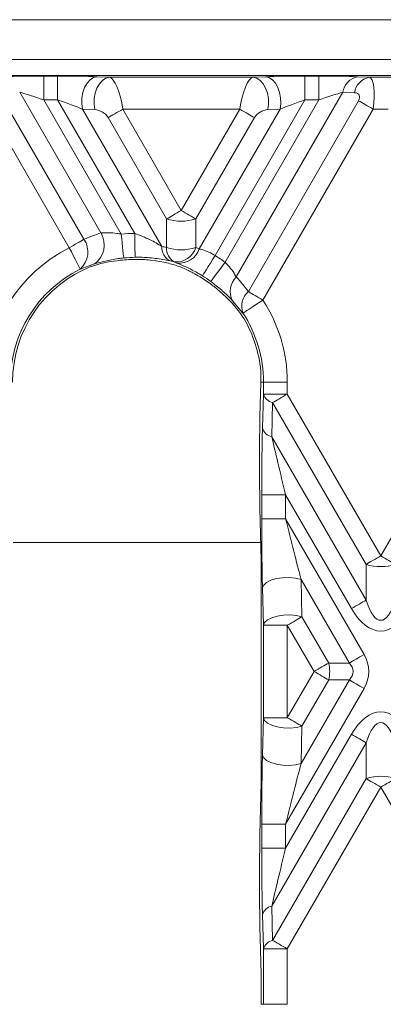
# Model space of a CAD drawing. Units: millimetres. Extents: x 32 to 1660, y -140 to 1164.
# Drawn here: x 406 to 429, y 692 to 754 of the extents above; entities that cross this region are included whole.
import ezdxf

# ---------------------------------------------------------------- set-up
doc = ezdxf.new("R2010")
doc.units = ezdxf.units.MM
doc.header["$LTSCALE"] = 4
doc.linetypes.add('SLD-Сплошная', pattern=[0])

msp = doc.modelspace()

# ---------------------------------------------------------------- linework, layer by layer
at = {"color": 7, "linetype": 'SLD-Сплошная', "lineweight": 15}
for p, q in [((438.787, 753.863), (316.087, 753.863)), ((435.087, 751.363), (322.087, 751.363)), ((430.538, 750.363), (390.787, 750.363)), ((407.469, 750.333), (407.469, 748.835)), ((407.469, 750.333), (408.343, 750.333)), ((408.343, 750.333), (408.343, 748.835)), ((410.819, 750.287), (411.586, 750.253)), ((411.586, 750.253), (420.588, 750.253)), ((420.588, 750.253), (421.355, 750.287)), ((423.831, 750.333), (423.831, 748.835)), ((423.831, 750.333), (424.706, 750.333)), ((424.706, 750.333), (424.706, 748.835)), ((427.129, 750.287), (427.857, 750.253)), ((427.857, 750.253), (429.318, 750.253)), ((411.058, 740.496), (405.964, 749.319)), ((426.21, 749.319), (419.528, 737.746)), ((426.938, 749.285), (426.21, 749.319)), ((404.977, 748.786), (409.991, 740.102)), ((407.469, 748.835), (412.327, 740.42)), ((408.343, 748.835), (407.469, 748.835)), ((413.172, 740.471), (408.343, 748.835)), ((423.831, 748.835), (418.202, 739.085)), ((418.831, 738.66), (424.706, 748.835)), ((420.29, 736.823), (427.197, 748.786)), ((424.706, 748.835), (423.831, 748.835)), ((409.073, 739.571), (404.059, 748.256)), ((410.668, 748.225), (409.901, 748.259)), ((409.901, 748.259), (414.868, 739.654)), ((419.752, 748.256), (412.422, 748.256)), ((412.422, 748.256), (416.087, 741.907)), ((416.087, 741.907), (419.752, 748.256)), ((417.216, 739.499), (422.274, 748.259)), ((428.116, 748.256), (421.208, 736.292)), ((422.274, 748.259), (421.506, 748.225)), ((429.059, 748.256), (428.116, 748.256)), ((415.169, 741.377), (411.503, 747.726)), ((420.671, 747.726), (417.006, 741.377)), ((415.169, 739.579), (415.169, 741.377)), ((417.006, 741.377), (417.006, 739.579)), ((414.14, 738.794), (414.5, 738.748)), ((415.643, 738.678), (415.391, 738.74)), ((415.819, 738.609), (415.643, 738.678)), ((410.647, 738.556), (409.746, 738.233)), ((419.953, 735.476), (419.305, 736.246)), ((421.077, 731.154), (421.018, 729.003)), ((421.077, 731.154), (421.235, 731.154)), ((421.235, 731.154), (422.733, 731.154)), ((421.235, 730.397), (421.235, 731.154)), ((422.733, 731.154), (422.733, 730.397)), ((421.176, 728.256), (421.235, 730.397)), ((421.235, 730.397), (422.733, 730.397)), ((422.733, 730.397), (428.587, 720.257)), ((421.814, 729.866), (421.755, 727.725)), ((427.669, 719.726), (421.814, 729.866)), ((421.755, 727.725), (427.669, 717.484)), ((420.995, 726.922), (420.995, 725.407)), ((428.587, 720.257), (431.664, 725.585)), ((421.13, 722.578), (421.13, 724.093)), ((421.13, 724.093), (422.628, 724.093)), ((426.75, 716.953), (422.628, 724.093)), ((422.628, 724.093), (422.628, 722.578)), ((421.1, 719.983), (421.018, 723.246)), ((422.628, 722.578), (421.13, 722.578)), ((422.628, 722.578), (427.538, 714.075)), ((421.1, 719.983), (421.1, 706.045)), ((427.669, 717.484), (427.669, 719.726)), ((423.593, 718.786), (423.651, 716.442)), ((426.619, 713.544), (423.593, 718.786)), ((421.235, 715.911), (421.176, 718.256)), ((422.733, 715.911), (421.235, 715.911)), ((421.235, 710.117), (421.235, 715.911)), ((424.406, 713.014), (422.733, 715.911)), ((422.733, 715.911), (422.733, 710.117)), ((423.651, 716.442), (425.324, 713.544)), ((425.324, 713.544), (426.619, 713.544)), ((422.733, 710.117), (424.406, 713.014)), ((423.593, 707.242), (426.619, 712.484)), ((425.324, 712.484), (423.651, 709.586)), ((426.619, 712.484), (425.324, 712.484)), ((427.538, 711.953), (422.628, 703.45)), ((421.176, 707.772), (421.235, 710.117)), ((422.733, 710.117), (421.235, 710.117)), ((422.628, 701.935), (426.75, 709.075)), ((423.651, 709.586), (423.593, 707.242)), ((427.669, 708.544), (421.755, 698.303)), ((427.669, 706.302), (427.669, 708.544)), ((421.018, 702.782), (421.1, 706.045)), ((421.814, 696.162), (427.669, 706.302)), ((428.587, 705.771), (422.733, 695.631)), ((433.866, 696.628), (428.587, 705.771)), ((422.628, 703.45), (421.13, 703.45)), ((421.13, 701.935), (421.13, 703.45)), ((422.628, 703.45), (422.628, 701.935)), ((422.628, 701.935), (421.13, 701.935)), ((420.995, 700.621), (420.995, 699.107)), ((421.755, 698.303), (421.814, 696.162)), ((421.235, 695.631), (421.176, 697.772)), ((421.018, 697.025), (421.1, 694.045)), ((422.733, 695.631), (421.235, 695.631)), ((421.235, 692.154), (421.235, 695.631)), ((422.733, 695.631), (422.733, 692.154)), ((421.1, 694.045), (421.1, 692.154)), ((421.1, 692.154), (421.235, 692.154)), ((422.733, 692.154), (421.235, 692.154))]:
    msp.add_line(p, q, dxfattribs=at)
at = {"color": 8, "linetype": 'SLD-Сплошная', "lineweight": 15}
msp.add_line((405.554, 721.101), (421.072, 721.101), dxfattribs=at)
at = {"color": 7, "linetype": 'SLD-Сплошная', "lineweight": 15, "flags": 128}
for points in [[(410.819, 750.287), (410.592, 750.231), (410.378, 750.095), (410.188, 749.886), (410.034, 749.616), (409.923, 749.3), (409.862, 748.956), (409.854, 748.602), (409.901, 748.259)], [(411.586, 750.253), (411.36, 750.197), (411.145, 750.061), (410.956, 749.852), (410.801, 749.582), (410.69, 749.266), (410.629, 748.922), (410.622, 748.568), (410.668, 748.225)], [(420.588, 750.253), (420.815, 750.197), (421.029, 750.061), (421.219, 749.852), (421.373, 749.582), (421.484, 749.266), (421.545, 748.922), (421.553, 748.568), (421.506, 748.225)], [(421.355, 750.287), (421.582, 750.231), (421.796, 750.095), (421.986, 749.886), (422.141, 749.616), (422.251, 749.3), (422.312, 748.956), (422.32, 748.602), (422.274, 748.259)], [(428.116, 748.256), (427.988, 748.329), (427.862, 748.402), (427.738, 748.474), (427.618, 748.543), (427.503, 748.609), (427.394, 748.673), (427.291, 748.732), (427.197, 748.786)], [(412.422, 748.256), (412.294, 748.182), (412.168, 748.11), (412.045, 748.038), (411.925, 747.969), (411.809, 747.902), (411.7, 747.839), (411.598, 747.78), (411.503, 747.726)], [(419.752, 748.256), (419.88, 748.182), (420.006, 748.11), (420.13, 748.038), (420.25, 747.969), (420.365, 747.902), (420.474, 747.839), (420.577, 747.78), (420.671, 747.726)], [(416.087, 741.907), (415.96, 741.834), (415.834, 741.761), (415.71, 741.69), (415.59, 741.62), (415.475, 741.554), (415.365, 741.491), (415.263, 741.432), (415.169, 741.377)], [(416.087, 741.907), (416.214, 741.834), (416.341, 741.761), (416.464, 741.69), (416.584, 741.62), (416.7, 741.554), (416.809, 741.491), (416.911, 741.432), (417.006, 741.377)], [(409.073, 739.571), (409.2, 739.645), (409.326, 739.718), (409.45, 739.789), (409.57, 739.858), (409.685, 739.925), (409.795, 739.988), (409.897, 740.047), (409.991, 740.102)], [(412.485, 738.931), (412.48, 738.972), (412.47, 739.066), (412.455, 739.208), (412.436, 739.394), (412.412, 739.616), (412.385, 739.868), (412.357, 740.139), (412.327, 740.42)], [(413.194, 738.974), (413.193, 739.015), (413.192, 739.109), (413.19, 739.252), (413.187, 739.439), (413.184, 739.663), (413.18, 739.916), (413.176, 740.188), (413.172, 740.471)], [(409.746, 738.233), (409.727, 738.27), (409.685, 738.354), (409.621, 738.482), (409.537, 738.649), (409.436, 738.849), (409.323, 739.075), (409.2, 739.318), (409.073, 739.571)], [(417.415, 737.81), (417.437, 737.845), (417.487, 737.925), (417.562, 738.047), (417.66, 738.206), (417.777, 738.396), (417.91, 738.612), (418.053, 738.844), (418.202, 739.085)], [(417.944, 737.454), (417.968, 737.487), (418.024, 737.563), (418.109, 737.678), (418.219, 737.828), (418.352, 738.009), (418.502, 738.212), (418.664, 738.432), (418.831, 738.66)], [(420.29, 736.823), (420.384, 736.768), (420.487, 736.709), (420.596, 736.646), (420.711, 736.579), (420.831, 736.51), (420.955, 736.439), (421.081, 736.366), (421.208, 736.292)], [(419.953, 735.476), (419.988, 735.498), (420.067, 735.55), (420.186, 735.628), (420.343, 735.729), (420.531, 735.851), (420.743, 735.989), (420.971, 736.138), (421.208, 736.292)], [(422.733, 730.397), (422.605, 730.323), (422.479, 730.25), (422.356, 730.179), (422.236, 730.11), (422.12, 730.043), (422.011, 729.98), (421.909, 729.921), (421.814, 729.866)], [(428.587, 720.257), (428.46, 720.183), (428.334, 720.11), (428.21, 720.039), (428.09, 719.97), (427.975, 719.903), (427.865, 719.84), (427.763, 719.781), (427.669, 719.726)], [(428.587, 720.257), (428.714, 720.183), (428.841, 720.11), (428.964, 720.039), (429.084, 719.97), (429.199, 719.903), (429.309, 719.84), (429.411, 719.781), (429.506, 719.726)], [(423.593, 718.786), (423.239, 718.867), (422.844, 718.902), (422.436, 718.89), (422.046, 718.831), (421.702, 718.729), (421.43, 718.592), (421.251, 718.43), (421.176, 718.256)], [(426.75, 716.953), (426.877, 717.027), (427.003, 717.1), (427.127, 717.171), (427.247, 717.24), (427.362, 717.307), (427.472, 717.37), (427.574, 717.429), (427.669, 717.484)], [(423.651, 716.442), (423.298, 716.522), (422.903, 716.558), (422.495, 716.546), (422.105, 716.486), (421.761, 716.384), (421.489, 716.248), (421.309, 716.086), (421.235, 715.911)], [(423.651, 716.442), (423.557, 716.387), (423.455, 716.328), (423.345, 716.265), (423.23, 716.198), (423.11, 716.129), (422.986, 716.058), (422.86, 715.985), (422.733, 715.911)], [(426.619, 713.544), (426.713, 713.599), (426.816, 713.658), (426.925, 713.721), (427.04, 713.788), (427.16, 713.857), (427.284, 713.928), (427.41, 714.001), (427.538, 714.075)], [(424.406, 713.014), (424.533, 713.088), (424.659, 713.16), (424.783, 713.232), (424.903, 713.301), (425.018, 713.368), (425.127, 713.431), (425.23, 713.49), (425.324, 713.544)], [(424.406, 713.014), (424.533, 712.941), (424.659, 712.868), (424.783, 712.796), (424.903, 712.727), (425.018, 712.66), (425.127, 712.597), (425.23, 712.538), (425.324, 712.484)], [(427.538, 711.953), (427.41, 712.027), (427.284, 712.1), (427.16, 712.171), (427.04, 712.24), (426.925, 712.307), (426.816, 712.37), (426.713, 712.429), (426.619, 712.484)], [(423.651, 709.586), (423.298, 709.506), (422.903, 709.47), (422.495, 709.483), (422.105, 709.542), (421.761, 709.644), (421.489, 709.78), (421.309, 709.942), (421.235, 710.117)], [(422.733, 710.117), (422.86, 710.043), (422.986, 709.97), (423.11, 709.899), (423.23, 709.83), (423.345, 709.763), (423.455, 709.7), (423.557, 709.641), (423.651, 709.586)], [(427.669, 708.544), (427.574, 708.599), (427.472, 708.658), (427.362, 708.721), (427.247, 708.788), (427.127, 708.857), (427.003, 708.928), (426.877, 709.001), (426.75, 709.075)], [(423.593, 707.242), (423.239, 707.161), (422.844, 707.126), (422.436, 707.138), (422.046, 707.197), (421.702, 707.299), (421.43, 707.436), (421.251, 707.598), (421.176, 707.772)], [(427.669, 706.302), (427.763, 706.247), (427.865, 706.188), (427.975, 706.125), (428.09, 706.058), (428.21, 705.989), (428.334, 705.918), (428.46, 705.845), (428.587, 705.771)], [(428.587, 705.771), (428.714, 705.845), (428.841, 705.918), (428.964, 705.989), (429.084, 706.058), (429.199, 706.125), (429.309, 706.188), (429.411, 706.247), (429.506, 706.302)], [(421.814, 696.162), (421.909, 696.107), (422.011, 696.048), (422.12, 695.985), (422.236, 695.918), (422.356, 695.849), (422.479, 695.778), (422.605, 695.705), (422.733, 695.631)]]:
    msp.add_lwpolyline(points, dxfattribs=at)
at = {"color": 7, "linetype": 'SLD-Сплошная', "lineweight": 15}
for centre, radius, start, end in [((427.369, 749.139), 1.173, 101.84437, 171.13473), ((428.098, 749.105), 1.173, 101.84481, 171.13429), ((416.087, 744.262), 3.027, 252.3373, 287.6627), ((408.813, 739.306), 1.422, 311.01882, 34.03237), ((409.801, 739.749), 1.463, 305.34751, 30.69725), ((413.309, 731.154), 9.319, 90.84527, 96.0527), ((413.309, 731.154), 9.423, 116.71641, 180), ((415.865, 739.617), 0.997, 177.86728, 241.60961), ((416.138, 739.515), 0.972, 176.21846, 239.39167), ((416.087, 742.463), 3.027, 252.33649, 287.66351), ((415.754, 739.992), 1.318, 265.17995, 341.74182), ((415.96, 739.93), 1.328, 263.91739, 341.06024), ((413.309, 731.154), 7.821, 90.84527, 96.0527), ((413.309, 731.154), 7.686, 83.79423, 90.51842), ((413.309, 731.154), 9.319, 53.66114, 58.33047), ((413.309, 731.154), 7.926, 116.71641, 180), ((413.309, 731.154), 7.79, 111.4287, 180), ((413.309, 731.154), 7.686, 52.30679, 58.99326), ((413.309, 731.154), 7.821, 53.66114, 58.33047), ((420.419, 736.847), 1.266, 134.73244, 208.34399), ((421.074, 735.911), 1.203, 130.68536, 201.22038), ((413.309, 731.154), 9.423, 0, 33.04543), ((413.309, 731.154), 7.79, 6.81258, 32.0598), ((413.309, 731.154), 7.926, 0, 33.04543), ((421.985, 730.634), 0.787, 197.58637, 257.4758), ((421.926, 728.494), 0.787, 197.58572, 257.47805), ((428.587, 722.611), 3.027, 252.33581, 287.66419), ((423.146, 713.014), 2.242, 346.31628, 13.68372), ((428.587, 703.417), 3.027, 72.33581, 107.66419), ((421.926, 697.535), 0.787, 102.5242, 162.41363), ((421.985, 695.394), 0.787, 102.52147, 162.41636)]:
    msp.add_arc(centre, radius, start, end, dxfattribs=at)
for centre, major_axis, ratio, start_param, end_param in [((407.559, 750.176), (3.465, -0.004), 0.045355, 1.597048, 2.382446), ((408.434, 750.176), (3.465, -0.004), 0.045355, 0.81165, 1.597048), ((411.844, 748.256), (-0.314, 1.998), 0.282273, 4.668061, 6.186497), ((420.33, 748.256), (0.314, 1.998), 0.282273, 0.096688, 1.615124), ((423.74, 750.176), (3.465, 0.004), 0.045355, 1.544544, 2.329943), ((424.615, 750.176), (3.465, 0.004), 0.045355, 0.759146, 1.544544), ((427.538, 748.256), (0.314, 1.998), 0.282273, 4.756717, 6.275153), ((407.559, 748.678), (2.167, -0.758), 0.051684, 1.63078, 2.416178), ((424.615, 748.678), (2.167, 0.758), 0.051684, 0.725415, 1.510813), ((426.62, 748.786), (0.612, 0.354), 0.57735, 5.497787, 7.016224), ((408.434, 748.678), (2.167, -0.758), 0.051684, 0.845382, 1.63078), ((423.74, 748.678), (2.167, 0.758), 0.051684, 1.510813, 2.296211), ((410.926, 747.726), (0.612, -0.354), 0.57735, 0.785398, 2.303835), ((421.248, 747.726), (0.612, 0.354), 0.57735, 0.837758, 2.356194), ((413.798, 731.436), (8.208, 4.739), 0.998626, 1.341114, 1.46122), ((412.801, 730.86), (7.829, 4.52), 0.998626, 0.782734, 0.817012), ((413.806, 730.867), (8.048, -4.647), 0.998626, 1.717969, 1.742193), ((412.952, 730.947), (6.818, 3.936), 0.998626, 1.16133, 1.369554), ((412.809, 731.442), (7.989, -4.612), 0.998626, 1.147651, 1.277533), ((413.655, 730.954), (6.599, -3.81), 0.998626, 1.130046, 1.347129), ((413.647, 731.349), (6.439, 3.718), 0.998626, 5.732757, 5.85733), ((421.074, 726.785), (-0.004, 3.003), 0.02615, 0.740012, 1.52541), ((421.287, 723.821), (-0.007, 6.006), 0.02615, 0.740012, 1.52541), ((422.785, 723.821), (-1.306, 5.257), 0.016075, 0.729581, 1.51498), ((421.074, 725.271), (-0.004, 3.003), 0.02615, 1.52541, 2.310808), ((421.287, 722.306), (-0.007, 6.006), 0.02615, 1.52541, 2.310808), ((422.785, 722.306), (-1.306, 5.257), 0.016075, 1.51498, 2.300378), ((428.587, 722.257), (0, 6.037), 0.248452, 2.482535, 3.800651), ((428.587, 722.257), (0, -6.708), 0.447214, 5.624127, 6.942243), ((423.251, 713.014), (4.583, 0), 0.654654, 5.921818, 6.644552), ((423.251, 713.014), (3.601, 0), 0.416598, 5.921818, 6.644552), ((428.587, 703.771), (0, 6.708), 0.447214, 5.624127, 6.942243), ((428.587, 703.771), (0, 6.037), 0.248452, 5.624127, 6.942243), ((421.287, 703.722), (0.007, 6.006), 0.02615, 0.830785, 1.616183), ((422.785, 703.722), (1.306, 5.257), 0.016075, 0.841215, 1.626613), ((421.074, 700.757), (0.004, 3.003), 0.02615, 0.830785, 1.616183), ((421.287, 702.207), (0.007, 6.006), 0.02615, 1.616183, 2.401581), ((422.785, 702.207), (1.306, 5.257), 0.016075, 1.626613, 2.412011), ((421.074, 699.243), (0.004, 3.003), 0.02615, 1.616183, 2.401581)]:
    msp.add_ellipse(centre, major_axis=major_axis, ratio=ratio, start_param=start_param, end_param=end_param, dxfattribs=at)
for points, knots in [([(411.058, 740.496), (411.206, 740.505), (411.51, 740.525), (411.972, 740.488), (412.244, 740.436), (412.327, 740.42)], [0, 0, 0, 0, 0.394067, 0.815733, 1, 1, 1, 1]), ([(413.172, 740.471), (413.5, 740.346), (414.11, 740.113), (414.628, 739.799), (414.868, 739.654)], [0, 0, 0, 0, 0.5371212, 1, 1, 1, 1]), ([(417.216, 739.499), (417.242, 739.492), (417.389, 739.456), (417.7, 739.36), (418.022, 739.201), (418.18, 739.099), (418.202, 739.085)], [0, 0, 0, 0, 0.091018, 0.521734, 0.935118, 1, 1, 1, 1]), ([(412.485, 738.931), (412.368, 738.917), (411.964, 738.87), (411.276, 738.734), (410.86, 738.616), (410.647, 738.556)], [0, 0, 0, 0, 0.1658878, 0.5726539, 1, 1, 1, 1]), ([(412.06, 738.76), (412.209, 738.777), (412.505, 738.809), (412.935, 738.835), (413.179, 738.838), (413.24, 738.839)], [0, 0, 0, 0, 0.429877, 0.858838, 1, 1, 1, 1]), ([(415.391, 738.74), (415.091, 738.801), (414.524, 738.916), (413.723, 738.976), (413.29, 738.974), (413.194, 738.974)], [0, 0, 0, 0, 0.4644089, 0.8805217, 1, 1, 1, 1]), ([(414.5, 738.748), (414.664, 738.721), (414.971, 738.671), (415.254, 738.603), (415.386, 738.571)], [0, 0, 0, 0, 0.5339992, 1, 1, 1, 1]), ([(416.533, 738.143), (416.416, 738.199), (416.179, 738.311), (415.771, 738.464), (415.511, 738.536), (415.386, 738.571)], [0, 0, 0, 0, 0.3359656, 0.6789208, 1, 1, 1, 1]), ([(417.415, 737.81), (417.379, 737.832), (417.106, 737.999), (416.566, 738.289), (416.082, 738.502), (415.859, 738.593), (415.819, 738.609)], [0, 0, 0, 0, 0.063025, 0.468252, 0.904851, 1, 1, 1, 1]), ([(416.533, 738.143), (416.629, 738.095), (416.864, 737.976), (417.118, 737.829), (417.268, 737.741)], [0, 0, 0, 0, 0.404458, 1, 1, 1, 1]), ([(418.831, 738.66), (418.954, 738.535), (419.203, 738.28), (419.411, 737.955), (419.504, 737.79), (419.528, 737.746)], [0, 0, 0, 0, 0.418585, 0.848113, 1, 1, 1, 1]), ([(419.305, 736.246), (419.253, 736.3), (419.06, 736.5), (418.632, 736.918), (418.17, 737.277), (417.944, 737.454)], [0, 0, 0, 0, 0.157152, 0.586543, 1, 1, 1, 1]), ([(418.009, 737.235), (418.095, 737.167), (418.316, 736.993), (418.602, 736.743), (418.763, 736.595), (418.829, 736.535)], [0, 0, 0, 0, 0.27883, 0.706229, 1, 1, 1, 1])]:
    msp.add_open_spline(points, degree=3, knots=knots, dxfattribs=at)

doc.saveas('drawing.dxf')
